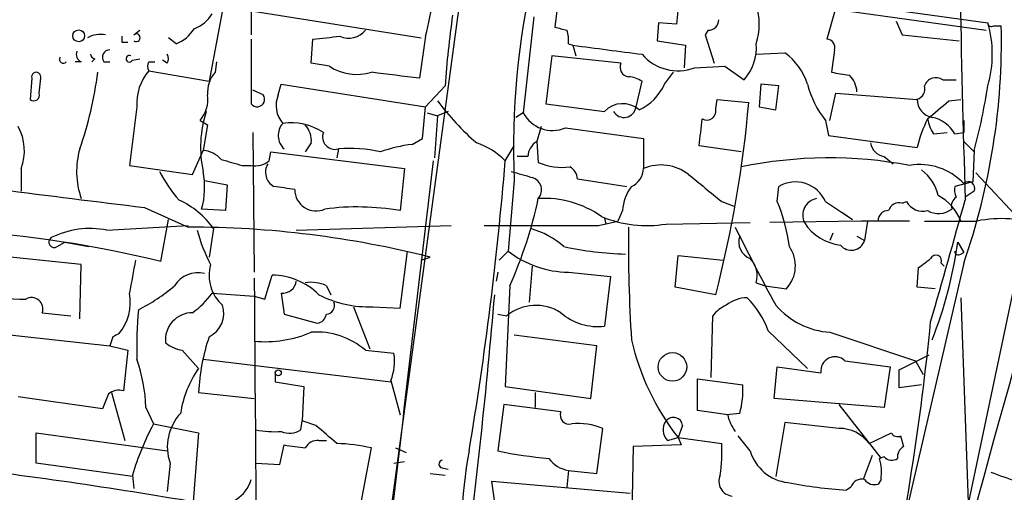
# Model space of a CAD drawing. Extents: x 4 to 901, y 640 to 1528.
# Drawn here: x 239 to 295, y 1102 to 1129 of the extents above; entities that cross this region are included whole.
import ezdxf

# ---------------------------------------------------------------- set-up
doc = ezdxf.new("R2010")
doc.units = 0
doc.header["$MEASUREMENT"] = 0
doc.layers.add('MAIN', color=5, linetype='CONTINUOUS')

msp = doc.modelspace()

# ---------------------------------------------------------------- linework, layer by layer
at = {"layer": 'MAIN'}
for p, q in [((251.3753, 1133.473), (249.8513, 1125.2604)), ((264.414, 1133.0497), (259.842, 1099.2677)), ((268.9013, 1132.0337), (293.7087, 1128.5624)), ((252.222, 1131.695), (252.222, 1127.885)), ((269.5787, 1130.3404), (269.3247, 1128.3084)), ((276.352, 1130.171), (276.1827, 1128.4777)), ((281.432, 1129.8324), (293.624, 1128.139)), ((251.0367, 1129.409), (261.7893, 1127.7157)), ((285.0727, 1129.155), (284.6493, 1127.631)), ((268.1393, 1128.901), (267.5467, 1123.4824)), ((275.1667, 1128.5624), (275.082, 1127.5464)), ((276.1827, 1128.4777), (275.1667, 1128.5624)), ((288.544, 1128.647), (288.8827, 1127.885)), ((245.618, 1127.885), (245.9567, 1128.139)), ((277.9607, 1128.139), (277.7913, 1127.885)), ((294.0473, 1128.393), (294.4707, 1128.393)), ((244.9407, 1127.4617), (245.2793, 1127.4617)), ((247.9887, 1127.377), (247.5653, 1127.7157)), ((252.222, 1127.631), (252.222, 1123.9904)), ((255.6087, 1126.2764), (255.6933, 1127.631)), ((262.0433, 1127.8004), (261.7047, 1125.4297)), ((275.082, 1127.5464), (276.6907, 1127.2924)), ((277.7913, 1127.885), (278.2993, 1126.2764)), ((288.8827, 1127.885), (292.1, 1127.5464)), ((270.0867, 1127.377), (270.3407, 1127.2924)), ((270.3407, 1127.2924), (270.51, 1126.6997)), ((276.6907, 1127.2924), (276.606, 1126.0224)), ((285.0727, 1127.0384), (284.9033, 1125.7684)), ((242.6547, 1126.361), (242.316, 1126.361)), ((243.4167, 1126.5304), (243.2473, 1126.361)), ((243.9247, 1126.361), (244.2633, 1126.361)), ((245.5333, 1126.4457), (245.9567, 1126.5304)), ((246.4647, 1126.361), (246.8033, 1126.361)), ((247.4807, 1126.2764), (247.2267, 1126.4457)), ((250.2747, 1126.361), (250.19, 1125.7684)), ((269.1553, 1126.6997), (268.8167, 1123.9904)), ((273.05, 1126.2764), (269.1553, 1126.6997)), ((280.67, 1126.7844), (282.2787, 1126.869)), ((246.4647, 1125.853), (249.8513, 1125.2604)), ((256.6247, 1126.107), (255.6087, 1126.2764)), ((277.1987, 1126.0224), (278.892, 1126.107)), ((278.892, 1126.107), (279.9927, 1125.345)), ((239.8607, 1125.4297), (239.776, 1124.2444)), ((240.284, 1124.583), (240.3687, 1125.4297)), ((273.8967, 1123.821), (274.2353, 1125.2604)), ((275.5053, 1125.091), (276.0133, 1125.7684)), ((291.1687, 1125.345), (291.9307, 1125.345)), ((297.6033, 1125.2604), (292.0153, 1098.675)), ((252.8993, 1124.4984), (252.3067, 1124.7524)), ((253.746, 1124.4984), (253.9153, 1125.091)), ((253.9153, 1125.091), (262.0433, 1123.821)), ((263.144, 1125.0064), (262.0433, 1123.821)), ((280.924, 1125.091), (280.8393, 1123.821)), ((281.94, 1125.0064), (280.924, 1125.091)), ((281.7707, 1123.6517), (281.94, 1125.0064)), ((278.384, 1123.7364), (278.4687, 1124.2444)), ((278.4687, 1124.2444), (280.2467, 1124.075)), ((284.8187, 1123.059), (285.1573, 1124.583)), ((285.1573, 1124.583), (289.7293, 1124.2444)), ((291.5073, 1124.1597), (292.1847, 1124.2444)), ((245.7873, 1123.821), (245.364, 1120.519)), ((261.874, 1122.043), (262.0433, 1123.821)), ((263.3133, 1123.567), (262.7207, 1123.313)), ((268.8167, 1123.9904), (272.1187, 1123.567)), ((280.8393, 1123.821), (281.7707, 1123.6517)), ((249.3433, 1123.059), (249.7667, 1122.805)), ((262.128, 1123.4824), (262.7207, 1123.313)), ((262.7207, 1123.313), (262.5513, 1120.9424)), ((267.5467, 1123.4824), (267.1233, 1123.2284)), ((284.5647, 1123.059), (284.734, 1122.2124)), ((292.354, 1123.059), (292.354, 1122.3817)), ((249.7667, 1122.805), (249.5127, 1121.3657)), ((268.5627, 1122.7204), (268.3087, 1121.8737)), ((269.9173, 1122.6357), (274.32, 1122.043)), ((252.3067, 1122.3817), (252.3913, 1114.5077)), ((261.2813, 1121.7044), (261.874, 1122.043)), ((274.32, 1122.043), (274.32, 1120.3497)), ((284.734, 1122.2124), (289.7293, 1121.535)), ((290.6607, 1122.297), (291.4227, 1122.3817)), ((291.846, 1122.297), (292.354, 1122.3817)), ((248.92, 1120.011), (249.5127, 1121.3657)), ((255.6087, 1121.789), (255.27, 1121.281)), ((257.1327, 1121.4504), (257.048, 1120.9424)), ((266.5307, 1120.773), (267.0387, 1121.6197)), ((268.3087, 1121.8737), (268.3933, 1120.6884)), ((279.8233, 1121.281), (277.4527, 1121.6197)), ((292.354, 1121.8737), (292.9467, 1121.281)), ((292.9467, 1121.3657), (292.862, 1119.5877)), ((253.238, 1120.773), (253.3227, 1121.281)), ((253.3227, 1121.281), (260.858, 1120.3497)), ((267.8007, 1121.027), (267.208, 1121.027)), ((287.8667, 1121.027), (288.3747, 1120.6037)), ((239.268, 1120.3497), (239.268, 1119.0797)), ((245.364, 1120.519), (248.92, 1120.011)), ((251.714, 1120.519), (252.222, 1120.519)), ((260.858, 1120.3497), (260.604, 1117.979)), ((249.5973, 1119.6724), (250.8673, 1119.4184)), ((267.0387, 1119.6724), (266.7, 1115.693)), ((270.5947, 1119.757), (273.3887, 1119.3337)), ((293.0313, 1120.0957), (295.4867, 1117.471)), ((250.8673, 1119.4184), (250.7827, 1117.979)), ((281.8553, 1118.487), (281.94, 1119.3337)), ((292.862, 1119.5877), (291.846, 1119.3337)), ((292.9467, 1119.0797), (292.4387, 1118.741)), ((246.2107, 1118.1484), (248.666, 1117.0477)), ((250.7827, 1117.979), (249.428, 1118.0637)), ((278.7227, 1118.487), (279.4, 1118.233)), ((284.5647, 1118.487), (286.0887, 1117.471)), ((288.8827, 1118.4024), (289.1367, 1118.487)), ((247.142, 1115.1004), (247.5653, 1117.471)), ((272.1187, 1117.5557), (272.2033, 1117.217)), ((273.1347, 1117.979), (272.8807, 1117.3864)), ((285.496, 1117.8944), (286.0887, 1117.471)), ((244.094, 1116.8784), (248.666, 1117.1324)), ((250.1053, 1116.963), (249.8513, 1115.3544)), ((254.762, 1116.8784), (263.4827, 1117.1324)), ((271.78, 1117.1324), (272.8807, 1117.3864)), ((275.59, 1117.217), (280.3313, 1117.3017)), ((286.5967, 1117.3864), (281.432, 1117.3017)), ((289.306, 1117.3864), (286.5967, 1117.3864)), ((286.9353, 1117.3864), (286.766, 1116.2857)), ((290.1527, 1117.3864), (292.1847, 1117.3864)), ((292.1847, 1117.3864), (293.116, 1117.3864)), ((284.988, 1116.709), (284.8187, 1116.2857)), ((286.3427, 1116.5397), (286.766, 1116.2857)), ((241.3, 1115.947), (241.7233, 1116.201)), ((241.7233, 1116.201), (243.078, 1115.947)), ((292.0153, 1116.201), (292.354, 1115.6084)), ((242.6547, 1114.931), (237.8287, 1115.439)), ((260.604, 1112.4757), (261.0273, 1115.693)), ((261.7893, 1115.185), (262.2973, 1115.3544)), ((266.7, 1115.693), (266.192, 1115.185)), ((276.098, 1113.661), (276.2673, 1115.439)), ((276.2673, 1115.439), (278.8073, 1115.185)), ((292.1847, 1115.5237), (292.354, 1115.6084)), ((242.57, 1111.883), (242.6547, 1114.931)), ((268.0547, 1114.8464), (267.8853, 1112.8144)), ((292.354, 1115.0157), (283.6333, 1077.339)), ((289.7293, 1113.661), (289.814, 1114.7617)), ((291.084, 1115.0157), (291.2533, 1114.8464)), ((252.984, 1112.9837), (253.4073, 1114.3384)), ((266.1073, 1114.5077), (266.0227, 1113.9997)), ((270.0867, 1114.5077), (272.4573, 1114.2537)), ((272.4573, 1114.2537), (272.1187, 1111.4597)), ((256.4553, 1113.7457), (256.7093, 1113.2377)), ((266.7847, 1113.7457), (266.5307, 1108.073)), ((278.384, 1113.2377), (276.098, 1113.661)), ((280.67, 1113.915), (281.178, 1113.7457)), ((281.178, 1113.7457), (282.3633, 1113.5764)), ((290.7453, 1113.5764), (289.7293, 1113.661)), ((250.0207, 1113.3224), (252.3913, 1113.153)), ((252.3913, 1113.153), (252.984, 1112.9837)), ((253.9153, 1113.3224), (254.0847, 1112.137)), ((292.1847, 1113.0684), (292.608, 1101.5537)), ((257.9793, 1112.5604), (258.9107, 1110.1897)), ((259.08, 1112.5604), (260.604, 1112.4757)), ((240.4533, 1112.2217), (242.062, 1112.0524)), ((254.0847, 1112.137), (255.9473, 1111.629)), ((266.1073, 1112.137), (266.6153, 1112.0524)), ((278.13, 1108.581), (278.2147, 1112.0524)), ((237.3207, 1111.121), (244.2633, 1110.359)), ((244.4327, 1110.867), (244.2633, 1110.359)), ((271.6953, 1110.359), (267.0387, 1110.9517)), ((281.3473, 1111.2057), (283.5487, 1109.089)), ((284.8187, 1111.121), (289.6447, 1109.5124)), ((244.2633, 1110.359), (245.2793, 1110.105)), ((271.3567, 1107.3957), (271.6953, 1110.359)), ((245.2793, 1110.105), (245.0253, 1107.819)), ((248.3273, 1110.105), (249.2587, 1109.089)), ((258.6567, 1110.105), (260.2653, 1109.9357)), ((288.7133, 1109.0044), (290.4067, 1109.851)), ((249.5127, 1109.597), (260.096, 1108.327)), ((281.686, 1107.3957), (281.8553, 1109.1737)), ((281.8553, 1109.1737), (284.3107, 1108.835)), ((285.6653, 1109.5124), (288.2053, 1109.1737)), ((288.2053, 1109.1737), (287.8667, 1106.8877)), ((289.6447, 1109.5124), (290.068, 1108.7504)), ((253.5767, 1108.835), (253.5767, 1108.327)), ((288.7133, 1107.9884), (288.7133, 1109.0044)), ((253.5767, 1108.327), (255.1853, 1108.073)), ((255.1853, 1108.073), (255.1007, 1106.1257)), ((260.096, 1108.4117), (260.604, 1106.4644)), ((266.5307, 1108.073), (271.3567, 1107.3957)), ((277.368, 1106.7184), (277.368, 1108.4964)), ((277.368, 1108.4964), (279.908, 1108.1577)), ((289.9833, 1108.1577), (288.7133, 1107.9884)), ((243.84, 1106.803), (239.0987, 1107.4804)), ((244.1787, 1107.6497), (243.84, 1106.803)), ((244.348, 1107.7344), (245.11, 1105.025)), ((249.2587, 1107.7344), (252.3913, 1107.3957)), ((268.224, 1107.7344), (268.224, 1106.8877)), ((266.446, 1107.057), (266.1073, 1104.4324)), ((269.6633, 1106.6337), (266.446, 1107.057)), ((287.8667, 1106.8877), (281.686, 1107.3957)), ((285.3267, 1107.057), (287.6973, 1104.009)), ((246.2953, 1106.8877), (246.7187, 1105.9564)), ((279.0613, 1106.4644), (277.368, 1106.7184)), ((279.7387, 1106.549), (278.9767, 1106.4644)), ((246.7187, 1105.9564), (249.2587, 1105.4484)), ((255.016, 1105.6177), (255.1007, 1106.1257)), ((255.8627, 1105.8717), (255.1007, 1106.1257)), ((276.5213, 1105.8717), (276.2673, 1105.1944)), ((282.2787, 1106.041), (281.7707, 1102.993)), ((285.3267, 1105.7024), (282.2787, 1106.041)), ((240.1147, 1103.755), (240.1147, 1105.4484)), ((240.1147, 1105.4484), (247.4807, 1104.4324)), ((249.2587, 1105.4484), (248.8353, 1100.1144)), ((271.6953, 1103.1624), (272.034, 1105.7024)), ((280.3313, 1104.4324), (279.654, 1105.279)), ((287.02, 1104.8557), (288.29, 1105.4484)), ((288.798, 1105.279), (288.9673, 1104.6864)), ((253.8307, 1103.6704), (254.0847, 1104.771)), ((256.032, 1105.025), (256.4553, 1105.025)), ((276.4367, 1104.771), (273.7273, 1104.6864)), ((275.6747, 1105.025), (276.2673, 1105.1944)), ((276.2673, 1105.1944), (278.7227, 1104.8557)), ((276.2673, 1105.1944), (276.4367, 1104.771)), ((257.7253, 1097.8284), (258.9953, 1104.6017)), ((260.35, 1104.6017), (260.9427, 1104.3477)), ((273.7273, 1104.6864), (273.6427, 1100.2837)), ((287.1893, 1104.1784), (286.6813, 1102.8237)), ((245.5333, 1102.993), (240.1147, 1103.755)), ((247.65, 1103.755), (247.4807, 1102.1464)), ((252.476, 1103.755), (253.8307, 1103.6704)), ((260.2653, 1103.755), (260.858, 1103.8397)), ((287.8667, 1104.0937), (287.6127, 1104.009)), ((245.5333, 1103.0777), (245.618, 1102.3157)), ((262.2973, 1103.1624), (263.144, 1103.0777)), ((262.89, 1103.501), (263.3133, 1103.4164)), ((270.0867, 1103.3317), (270.002, 1102.4004)), ((270.0867, 1103.3317), (271.6953, 1103.1624)), ((266.446, 1097.9977), (265.7687, 1102.739)), ((265.7687, 1102.739), (273.558, 1102.0617)), ((287.6973, 1102.8237), (287.528, 1102.5697)), ((286.004, 1102.4004), (285.75, 1102.231))]:
    msp.add_line(p, q, dxfattribs=at)
for centre, radius in [((242.5064, 1127.8216), 0.3346), ((275.9502, 1109.1696), 0.8035), ((253.746, 1108.8351), 0.1693)]:
    msp.add_circle(centre, radius, dxfattribs=at)
for centre, radius, start, end in [((1196.6783, 1146.4808), 904.6702, 180.2286213, 181.7678569), ((243.7945, 1132.505), 18.8455, 345.54374, 358.82454), ((310.2079, 1121.571), 43.2109, 166.79626, 182.51827), ((277.1981, 1128.4777), 3.6422, 342.40977, 17.59023), ((248.3771, 1130.0097), 1.8931, 289.36146, 330.25249), ((316.1952, 1121.3752), 53.1753, 171.77152, 176.08438), ((277.9747, 1128.7176), 0.5788, 268.61392, 1.39597), ((287.6672, 1126.7844), 6.2977, 343.60096, 16.39904), ((293.9203, 1128.5623), 0.2116, 179.97292, 306.87531), ((247.3611, 1129.163), 1.8931, 289.36146, 330.25249), ((257.7229, 1128.8797), 1.1919, 244.89918, 321.57818), ((312.0192, 1297.5721), 174.5652, 255.843211, 256.072362), ((268.5185, 1127.5884), 1.5824, 352.32257, 20.36237), ((256.5211, 1127.5417), 37.9591, 340.73206, 1.28507), ((243.7678, 1126.2011), 1.7011, 81.83846, 117.08321), ((329.5906, 1127.631), 84.6501, 179.885341, 180.114592), ((245.7556, 1127.7157), 0.2182, 230.89722, 129.10278), ((214.1053, 1508.7157), 383.3472, 276.228076, 276.457259), ((284.6305, 1127.17), 0.4614, 343.42684, 87.66472), ((242.824, 1126.7843), 0.4559, 158.18926, 248.20092), ((244.2633, 1126.6151), 0.4233, 90, 216.88614), ((399.2887, 2100.6939), 981.9053, 262.4538765, 262.6830581), ((277.9181, 1127.1654), 2.76, 318.73401, 4.39695), ((241.6387, 1126.4881), 0.2117, 143.16259, 323.10304), ((243.4587, 1126.8264), 0.299, 188.0759, 261.9241), ((245.364, 1126.5304), 0.1893, 63.42141, 333.42141), ((246.8032, 1126.107), 0.4232, 143.11656, 216.88344), ((247.1417, 1126.5304), 0.4236, 323.15715, 36.84285), ((276.2607, 1128.5177), 2.6658, 220.5563, 290.60158), ((280.2464, 1124.0748), 3.4551, 17.10444, 53.97055), ((248.5387, 1124.0327), 2.7595, 138.72735, 184.39982), ((258.1755, 1128.4965), 2.8486, 237.01618, 286.72564), ((273.5254, 1126.0419), 0.5301, 153.74431, 264.35932), ((240.1147, 1125.5038), 0.2646, 343.73633, 196.26367), ((221.79, 1128.6183), 21.9815, 340.96852, 352.55065), ((251.5019, 1124.6256), 1.7398, 138.94078, 184.19261), ((175.6746, 448.246), 682.6265, 82.7598707, 82.9890524), ((273.3884, 1123.9898), 1.527, 56.31514, 86.81268), ((327.7613, 1379.6835), 257.5067, 260.419421, 260.648604), ((284.9137, 1124.5799), 1.4317, 3.51592, 45.38202), ((290.7877, 1124.7947), 0.6694, 55.30322, 161.56234), ((272.8102, 1126.3468), 2.9733, 294.98348, 335.01652), ((289.0819, 1126.5876), 5.732, 195.13501, 217.99509), ((289.542, 1124.8471), 0.6311, 287.26358, 14.61973), ((259.5384, 1130.2582), 34.5715, 345.09481, 351.26231), ((239.9877, 1124.4772), 0.3147, 227.71774, 19.65015), ((247.9412, 1124.2534), 1.8419, 319.57348, 7.64398), ((252.5607, 1124.2443), 0.4196, 216.8617, 36.88082), ((255.1724, 1123.8992), 1.5471, 157.21377, 220.73024), ((274.4904, 1132.881), 14.6488, 216.5383, 229.21764), ((290.7695, 1124.2504), 1.0402, 180.33049, 259.27883), ((36.9023, 1419.9911), 390.3075, 310.487506, 310.716677), ((256.1125, 1121.548), 6.74, 162.56915, 191.70705), ((273.1367, 1122.5895), 1.4113, 48.81789, 136.1627), ((273.2189, 1123.9081), 0.6834, 209.94142, 352.67739), ((277.876, 1123.6033), 0.5251, 241.07257, 14.68192), ((214.5388, 1129.7901), 65.956, 345.465595, 355.029074), ((269.1977, 1124.3628), 1.8711, 208.06888, 292.61916), ((-103.4653, 1164.707), 383.3472, 353.546455, 353.775636), ((296.3352, 1120.0147), 6.7786, 152.50955, 167.03947), ((292.3978, 1123.483), 2.1033, 189.28319, 214.32319), ((290.2317, 1121.4275), 1.8335, 28.30795, 79.17667), ((236.6053, 1121.3509), 2.8447, 339.39327, 28.77779), ((254.7618, 1122.2124), 1.0194, 138.36039, 228.37626), ((254.4658, 1119.5884), 3.334, 56.9105, 98.03119), ((254.2324, 1121.8947), 1.3803, 355.6083, 41.2609), ((256.9421, 1122.1277), 0.7036, 158.83678, 285.71721), ((246.8857, 1120.1829), 4.498, 163.63274, 199.83891), ((249.4137, 1119.8977), 1.4713, 40.72801, 86.14189), ((257.7672, 1113.6576), 7.8186, 77.17066, 94.65483), ((262.2801, 1113.5654), 8.2001, 96.99623, 109.79351), ((263.6957, 1118.0657), 3.92, 43.68008, 71.77027), ((268.901, 1120.9426), 1.1035, 122.46164, 175.61364), ((287.9937, 1121.916), 0.898, 188.1301, 261.8699), ((335.8048, 1417.0428), 308.2169, 253.938103, 254.167263), ((284.7764, 1096.7397), 24.2069, 79.21521, 101.807), ((252.4335, 1121.8321), 1.33, 260.85, 307.22057), ((253.9576, 1120.138), 0.9293, 149.92861, 239.93394), ((5341.2933, 517.9366), 5114.4786, 173.230891, 173.4600733), ((70.8674, 1136.8076), 196.3192, 350.507935, 355.315082), ((269.7689, 1123.9676), 3.556, 247.24231, 276.49748), ((269.8183, 1119.7427), 0.7766, 1.05517, 62.9631), ((273.1285, 1120.4102), 1.193, 295.5319, 357.09323), ((275.3005, 1118.0091), 2.5377, 52.08105, 112.72928), ((289.8845, 1117.1745), 3.3942, 43.31672, 99.81338), ((288.53, 1118.3035), 2.4412, 12.35163, 53.46479), ((254.2444, 1123.917), 8.1004, 207.47009, 221.29079), ((245.1814, 1119.2937), 4.4211, 343.84669, 11.56968), ((352.1388, 1416.3674), 308.2168, 253.939379, 254.168557), ((267.8398, 1119.1393), 0.7345, 318.89699, 72.98846), ((658.7988, 1584.933), 601.6891, 230.5965001, 230.8256785), ((496.148, 3150.6669), 2047.8281, 262.7603932, 262.9895749), ((211.7557, 822.8961), 299.3613, 81.756679, 81.98584), ((255.8736, 1119.1519), 1.1964, 179.40134, 294.55137), ((275.5735, 1117.8371), 2.4429, 142.22005, 176.67004), ((282.8767, 1117.746), 1.8434, 23.70056, 120.53945), ((292.7763, 1119.1642), 0.9456, 169.67402, 206.58673), ((292.608, 1119.2321), 0.3714, 335.77436, 133.15591), ((246.0386, 1114.0233), 5.0179, 35.86208, 65.01608), ((244.9387, 1123.6206), 23.9742, 335.67593, 348.04963), ((268.7318, 1113.1102), 5.5565, 54.61635, 93.49259), ((284.2503, 1117.7129), 0.9632, 101.59576, 205.27204), ((-724.3183, 1403.5849), 1055.9485, 343.9541411, 344.3409687), ((289.6899, 1116.465), 2.6595, 20.27061, 62.5784), ((292.2774, 1118.2247), 0.6219, 123.88171, 195.00382), ((258.2022, 1103.7721), 14.4085, 80.40438, 97.30278), ((272.0384, 1114.5086), 10.5924, 7.80461, 22.06076), ((288.7234, 1117.7917), 0.6311, 75.38027, 162.73642), ((290.0468, 1118.9737), 1.0321, 208.13682, 285.46497), ((290.9379, 1119.0039), 1.1957, 238.9968, 308.15992), ((274.5319, 1123.9828), 6.8481, 247.84404, 278.88846), ((288.1064, 1117.4006), 0.5786, 88.58374, 181.40636), ((294.4766, 1110.6696), 6.8532, 70.56697, 101.45127), ((232.1103, 1054.5092), 62.4279, 76.067131, 97.125358), ((243.1627, 1111.968), 4.9979, 79.26091, 116.13337), ((248.6653, 1061.3281), 55.7196, 75.83863, 89.99928), ((268.5627, 2725.781), 1608.6518, 269.885405, 270.1145916), ((266.5863, 1112.2107), 4.9496, 49.01324, 73.76633), ((356.1566, 1116.0762), 82.689, 179.326826, 183.729432), ((375.3261, 1164.0163), 106.7315, 206.107898, 208.771203), ((285.7305, 1118.803), 2.7896, 212.55925, 263.42959), ((241.1307, 1116.201), 0.3053, 123.70048, 303.68486), ((258.806, 1119.5245), 9.9889, 195.36132, 207.37825), ((280.6815, 1116.2063), 1, 160.52501, 249.49895), ((273.9291, 1135.0949), 19.5812, 257.92447, 268.17061), ((280.9917, 1114.8658), 1.8825, 316.76934, 35.05436), ((286.0203, 1116.5234), 0.7827, 218.91703, 342.31975), ((269.0893, 1119.2571), 23.1288, 338.27974, 352.40708), ((270.1243, 1120.0462), 5.5386, 231.81082, 269.61103), ((279.315, 1114.2959), 1.4075, 344.29895, 43.77659), ((163.1647, 1284.3247), 211.6404, 306.756638, 306.985843), ((290.7876, 1115.1427), 0.3224, 336.80608, 156.79908), ((292.0577, 1115.693), 0.2117, 180, 306.87531), ((711.1874, 1029.578), 473.2912, 169.579214, 169.808395), ((252.0791, 1114.3226), 2.2278, 164.1514, 228.85472), ((249.2096, 1112.937), 1.5357, 75.3774, 148.22557), ((11746.1309, 1197.0322), 11494.0383, 180.41306225, 180.6422445), ((253.3688, 1110.5668), 3.7718, 45.08271, 89.41515), ((241.486, 1121.1711), 9.8146, 296.5439, 310.83786), ((253.9866, 1114.1012), 0.782, 264.76909, 352.54237), ((255.5665, 1111.7572), 2.1781, 65.91679, 97.82393), ((239.7482, 1125.7987), 12.817, 256.75992, 268.98877), ((239.8532, 1112.4384), 0.638, 340.14502, 121.27333), ((242.6694, 1112.8012), 2.7445, 319.98246, 10.94719), ((245.9155, 1116.3269), 5.0872, 306.19953, 323.80047), ((258.8336, 1118.6487), 6.0933, 242.62668, 272.31756), ((-122.7615, 1146.5393), 390.1234, 352.752114, 355.103176), ((280.2043, 1111.0792), 1.9897, 91.2182, 128.09674), ((276.4071, 1109.3705), 5.2701, 20.37917, 44.5618), ((249.1952, 1112.2005), 1.4861, 296.19781, 17.40347), ((256.4207, 1112.6296), 0.4938, 274.01783, 21.97375), ((268.2552, 1110.0508), 2.5876, 57.03155, 129.32758), ((279.7807, 1110.825), 1.9897, 113.83384, 141.91135), ((285.115, 1115.5235), 4.4125, 220.71918, 266.14965), ((268.2132, 1110.3154), 22.4374, 174.6922, 181.83481), ((248.9177, 1110.6913), 1.5304, 89.91389, 186.11032), ((255.8625, 1112.2218), 0.5988, 278.14093, 351.85907), ((271.7652, 1114.6578), 3.2176, 229.21193, 276.30755), ((880.6764, 943.391), 608.4977, 163.9745982, 167.2833888), ((144.8, 1125.9359), 146.3838, 347.779309, 354.424524), ((286.952, 1026.3018), 94.6529, 116.464022, 116.693205), ((261.1071, 1107.1154), 11.8645, 161.56658, 177.0094), ((252.955, 1117.4857), 6.8958, 265.31109, 292.63322), ((255.9264, 1106.994), 4.1392, 48.72891, 94.402), ((248.8145, 1112.4125), 2.3584, 233.02466, 258.07781), ((287.1703, 1113.7717), 13.8725, 192.80244, 218.19184), ((257.134, 1109.5121), 3.1598, 339.61968, 7.70416), ((285.1059, 1108.9379), 0.8018, 45.76296, 187.37318), ((236.6695, 1106.4851), 9.6342, 2.39501, 18.84474), ((254.1901, 1105.6432), 6.016, 145.0562, 171.34029), ((274.9954, 1107.8614), 4.9215, 344.53403, 3.45157), ((244.7713, 1106.888), 0.965, 74.73967, 127.88279), ((250.2482, 1104.6637), 2.7525, 136.7695, 199.27688), ((270.139, 1106.452), 0.5092, 159.09497, 283.28304), ((281.37, 1106.952), 2.3596, 191.92567, 216.96751), ((260.7041, 1098.514), 15.8424, 151.9801, 163.25759), ((2.4677, 809.0531), 390.2695, 49.283313, 49.512507), ((270.658, 1102.4201), 3.5591, 67.25568, 96.48544), ((276.2515, 1105.623), 0.8308, 142.76736, 226.03383), ((276.0025, 1105.8038), 0.5232, 7.45643, 142.03282), ((253.5349, 1111.3394), 5.8189, 259.51505, 273.74831), ((254.389, 1106.5712), 1.1412, 245.47419, 303.32801), ((285.3479, 1103.6283), 2.0742, 36.28042, 90.58562), ((288.6287, 1105.6177), 0.3787, 206.55828, 296.55828), ((297.0063, 1401.0391), 299.3611, 261.756673, 261.985834), ((255.9685, 1104.2419), 0.7857, 85.36414, 152.74683), ((256.7121, 1094.6888), 10.1724, 77.02949, 88.10772), ((269.7924, 1104.3901), 8.9424, 351.56073, 2.98453), ((289.6201, 1099.7477), 25.5545, 169.43668, 186.78701), ((271.7654, 1132.9038), 29.0282, 258.76009, 264.5056), ((282.726, 1105.1343), 2.4954, 196.33616, 263.60377), ((289.3062, 1104.0937), 0.6827, 119.76049, 187.12606), ((263.0382, 1103.6915), 0.2414, 105.25096, 232.11877), ((270.3679, 1105.0217), 1.7132, 216.23514, 260.55307), ((284.7332, 1103.2078), 2.9889, 352.61653, 15.54884), ((288.3021, 1104.541), 0.6243, 225.77238, 301.54617), ((202.2942, 828.1656), 277.356, 80.091415, 83.079788), ((279.3986, 1102.7261), 0.8379, 155.19047, 264.29417), ((302.1612, 1124.4233), 22.7387, 248.63684, 256.46978), ((250.2638, 1103.4156), 2.0457, 263.17514, 343.18165), ((287.1086, 1125.9139), 23.7218, 258.66946, 266.71675), ((286.6067, 1102.2129), 0.6312, 75.38256, 162.71908), ((287.3164, 1103.2047), 0.6693, 214.69191, 288.42953)]:
    msp.add_arc(centre, radius, start, end, dxfattribs=at)

doc.saveas('drawing.dxf')
